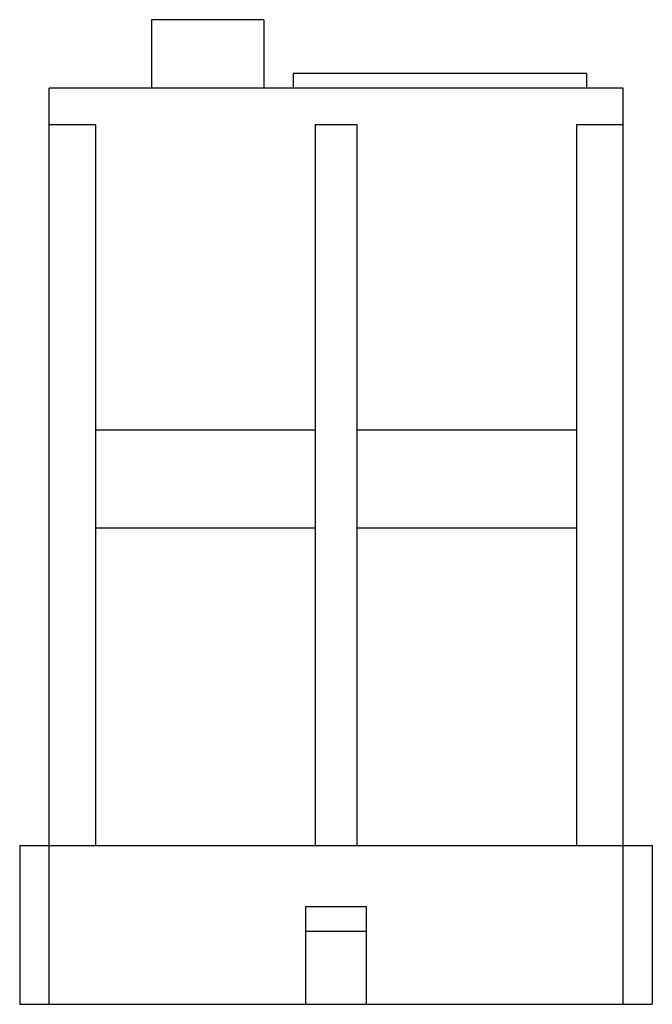
# Model space of a CAD drawing. Units: millimetres. Extents: x 3.8 to 29.7, y 3.1 to 43.4.
import ezdxf

# ---------------------------------------------------------------- set-up
doc = ezdxf.new("R2010")
doc.units = ezdxf.units.MM
doc.header["$LTSCALE"] = 3.044296
doc.layers.get('0').update_dxf_attribs({"linetype": 'CONTINUOUS'})

msp = doc.modelspace()

# ---------------------------------------------------------------- linework, layer by layer
at = {"color": 7, "linetype": 'Continuous'}
for p, q in [((9.19, 43.415), (9.19, 40.615)), ((13.79, 43.415), (9.19, 43.415)), ((13.79, 43.415), (13.79, 40.615)), ((14.99, 41.215), (14.99, 40.615)), ((26.99, 41.215), (14.99, 41.215)), ((26.99, 41.215), (26.99, 40.615)), ((4.99, 3.115), (4.99, 40.615)), ((28.49, 40.615), (4.99, 40.615)), ((28.49, 3.115), (28.49, 40.615)), ((6.89, 39.115), (4.99, 39.115)), ((6.89, 39.115), (6.89, 9.615)), ((15.89, 39.115), (15.89, 9.615)), ((17.59, 39.115), (15.89, 39.115)), ((17.59, 39.115), (17.59, 9.615)), ((26.59, 39.115), (26.59, 9.615)), ((28.49, 39.115), (26.59, 39.115)), ((15.89, 26.615), (6.89, 26.615)), ((26.59, 26.615), (17.59, 26.615)), ((6.89, 22.615), (15.89, 22.615)), ((17.59, 22.615), (26.59, 22.615)), ((3.79, 9.615), (3.79, 3.115)), ((3.79, 9.615), (29.69, 9.615)), ((29.69, 9.615), (29.69, 3.115)), ((15.49, 7.115), (17.99, 7.115)), ((15.49, 7.115), (15.49, 3.115)), ((17.99, 3.115), (17.99, 7.115)), ((15.49, 6.115), (17.99, 6.115)), ((3.79, 3.115), (29.69, 3.115))]:
    msp.add_line(p, q, dxfattribs=at)

doc.saveas('drawing.dxf')
